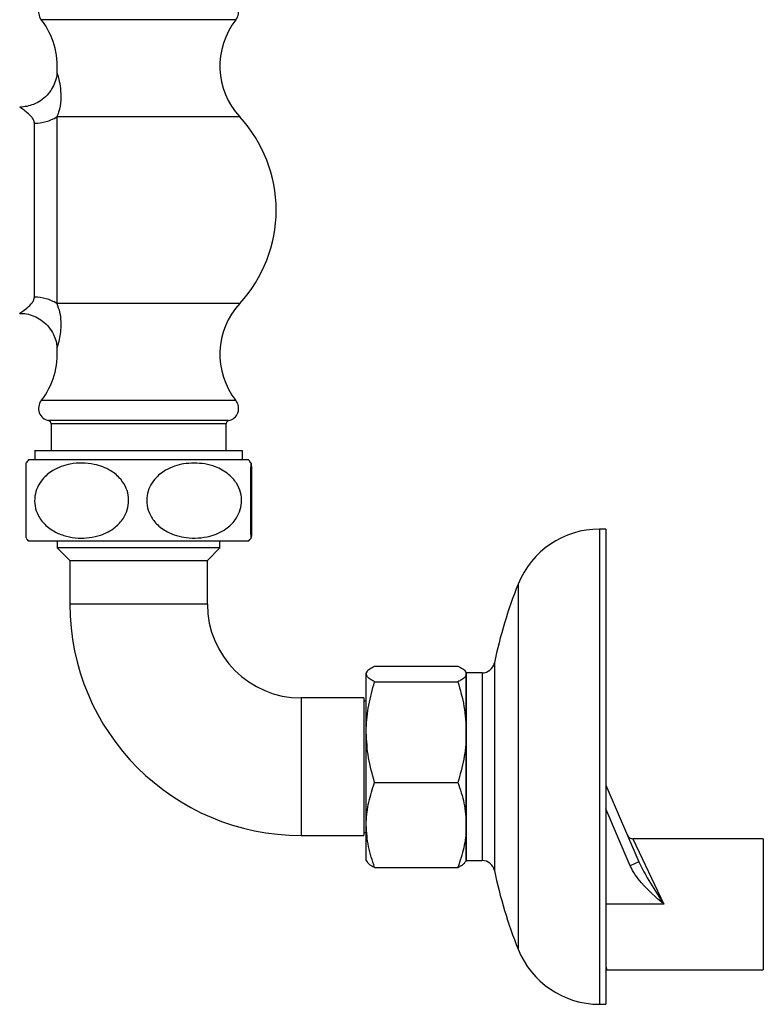
# Model space of a CAD drawing. Units: millimetres. Extents: x 313 to 2556, y 116 to 2701.
# Drawn here: x 2407 to 2526, y 116 to 273 of the extents above; entities that cross this region are included whole.
import ezdxf

# ---------------------------------------------------------------- set-up
doc = ezdxf.new("R2010")
doc.units = ezdxf.units.MM

msp = doc.modelspace()

# ---------------------------------------------------------------- linework, layer by layer
at = {"color": 7, "linetype": 'Continuous', "lineweight": 25}
for p, q in [((2426.16, 273.45), (2410.59, 273.45)), ((2441.73, 273.45), (2426.16, 273.45)), ((2409.5, 229.08), (2409.5, 256.91)), ((2413.07, 257.9), (2413.07, 228.08)), ((2442.34, 257.9), (2413.07, 257.9)), ((2442.34, 228.08), (2413.07, 228.08)), ((2426.16, 212.53), (2410.59, 212.53)), ((2441.73, 212.53), (2426.16, 212.53)), ((2426.16, 209.33), (2411.76, 209.33)), ((2412.16, 208.84), (2412.16, 204.49)), ((2426.16, 208.84), (2412.16, 208.84)), ((2440.56, 209.33), (2426.16, 209.33)), ((2440.16, 208.84), (2426.16, 208.84)), ((2440.16, 204.49), (2440.16, 208.84)), ((2409.54, 204.48), (2409.54, 203.05)), ((2426.16, 204.48), (2409.54, 204.48)), ((2426.16, 204.49), (2409.66, 204.49)), ((2442.66, 204.49), (2426.16, 204.49)), ((2442.79, 204.48), (2426.16, 204.48)), ((2442.79, 203.05), (2442.79, 204.48)), ((2443.76, 203.05), (2408.56, 203.05)), ((2500.86, 191.99), (2499.86, 191.99)), ((2499.86, 191.99), (2499.86, 153.99)), ((2500.86, 191.99), (2500.86, 153.99)), ((2443.76, 190.05), (2408.56, 190.05)), ((2413.16, 190.05), (2413.16, 188.99)), ((2413.16, 188.99), (2415.16, 186.99)), ((2439.16, 188.99), (2413.16, 188.99)), ((2437.16, 186.99), (2439.16, 188.99)), ((2439.16, 188.99), (2439.16, 190.05)), ((2415.16, 186.99), (2415.16, 179.99)), ((2415.16, 186.99), (2437.16, 186.99)), ((2437.16, 179.99), (2437.16, 186.99)), ((2486.86, 183.19), (2486.86, 153.99)), ((2437.16, 179.99), (2415.16, 179.99)), ((2463.9, 170.09), (2477.22, 170.09)), ((2483.05, 170.58), (2483.05, 153.99)), ((2462.65, 169.15), (2462.56, 168.99)), ((2462.56, 168.83), (2462.56, 168.99)), ((2462.56, 159.52), (2462.56, 168.83)), ((2478.56, 168.99), (2478.47, 169.15)), ((2481.09, 168.99), (2478.56, 168.99)), ((2478.56, 168.83), (2478.56, 168.99)), ((2478.56, 168.83), (2478.56, 153.99)), ((2478.56, 159.52), (2478.56, 168.83)), ((2481.09, 168.99), (2481.09, 153.99)), ((2463.9, 167.57), (2477.22, 167.57)), ((2462.16, 164.99), (2452.16, 164.99)), ((2452.16, 164.99), (2452.16, 142.99)), ((2462.16, 164.99), (2462.16, 142.99)), ((2462.56, 164.49), (2462.16, 164.49)), ((2462.56, 144.68), (2462.56, 159.52)), ((2478.56, 144.68), (2478.56, 159.52)), ((2478.56, 153.99), (2478.56, 138.99)), ((2481.09, 153.99), (2481.09, 138.99)), ((2483.05, 153.99), (2483.05, 137.4)), ((2486.86, 153.99), (2486.86, 124.79)), ((2499.86, 153.99), (2499.86, 115.99)), ((2500.86, 153.99), (2500.86, 115.99)), ((2463.9, 151.47), (2477.22, 151.47)), ((2500.86, 151.06), (2506.16, 138.75)), ((2504.78, 138.15), (2500.86, 147.26)), ((2462.16, 143.49), (2462.56, 143.49)), ((2462.56, 138.99), (2462.56, 144.68)), ((2478.56, 138.99), (2478.56, 144.68)), ((2452.16, 142.99), (2462.16, 142.99)), ((2526.06, 142.47), (2505.21, 142.47)), ((2505.21, 142.47), (2510.15, 131.99)), ((2526.06, 142.47), (2526.06, 131.99)), ((2462.56, 138.99), (2462.65, 138.83)), ((2478.47, 138.83), (2478.56, 138.99)), ((2478.56, 138.99), (2481.09, 138.99)), ((2506.16, 138.75), (2504.78, 138.15)), ((2463.9, 137.89), (2477.22, 137.89)), ((2510.15, 131.99), (2500.86, 131.99)), ((2526.06, 131.99), (2526.06, 121.51)), ((2500.86, 122.02), (2501.05, 121.51)), ((2500.95, 121.52), (2500.86, 121.53)), ((2501.05, 121.51), (2526.06, 121.51)), ((2499.86, 115.99), (2500.86, 115.99))]:
    msp.add_line(p, q, dxfattribs=at)
for centre, radius, start, end in [((2412.16, 274.69), 2, 101.537, 218.2028), ((2440.16, 274.69), 2, 321.7972, 78.463), ((2401.16, 266.03), 12, 354.672, 38.2028), ((2451.16, 266.03), 12, 141.7972, 222.664), ((2409.54, 263.67), 6.76, 269.6485, 301.4576), ((2426.16, 242.99), 22, 0, 42.664), ((2426.16, 242.99), 22, 317.336, 0), ((2409.54, 222.31), 6.76, 58.5424, 90.3515), ((2451.16, 219.95), 12, 137.336, 218.2028), ((2401.16, 219.95), 12, 321.7972, 5.3206), ((2412.16, 211.29), 2, 141.7972, 258.463), ((2440.16, 211.29), 2, 281.537, 38.2028), ((2411.66, 208.84), 0.5, 0, 78.463), ((2440.66, 208.84), 0.5, 101.537, 180), ((2409.66, 203.49), 1, 90, 97.1519), ((2442.66, 203.49), 1, 82.8481, 90), ((2416.16, 196.55), 10, 139.4584, 143.2784), ((2436.16, 196.55), 10, 36.7219, 40.5416), ((2416.16, 196.55), 10, 216.7967, 220.5416), ((2436.16, 196.55), 10, 319.4584, 323.2116), ((2499.86, 177.99), 14, 90, 158.2132), ((2557.43, 154.98), 76, 158.2132, 168.1543), ((2452.16, 179.99), 37, 180, 270), ((2452.16, 179.99), 15, 180, 270), ((2481.09, 170.99), 2, 270, 348.1543), ((2505.21, 143.47), 1, 203.2708, 273.4172), ((2481.09, 136.99), 2, 11.8457, 90), ((2557.43, 153), 76, 191.8457, 201.7868), ((2499.86, 129.99), 14, 201.7868, 270)]:
    msp.add_arc(centre, radius, start, end, dxfattribs=at)
for points, knots in [([(2413.1, 264.92), (2413.1, 264.88), (2413.09, 264.43), (2412.85, 263.56), (2412.34, 262.4), (2411.53, 261.33), (2410.53, 260.48), (2409.41, 259.89), (2408.3, 259.58), (2407.54, 259.47), (2407.17, 259.49), (2407.14, 259.49)], [0, 0, 0, 0, 0.014039, 0.153804, 0.298862, 0.446251, 0.601686, 0.742614, 0.871922, 0.991145, 1, 1, 1, 1]), ([(2413.12, 264.92), (2413.13, 264.88), (2413.16, 264.8), (2413.42, 263.88), (2413.69, 262.45), (2413.76, 260.6), (2413.52, 259.03), (2413.17, 258.15), (2413.07, 257.9)], [0, 0, 0, 0, 0.132827, 0.286182, 0.484285, 0.695273, 0.911104, 1, 1, 1, 1]), ([(2409.5, 256.91), (2409.46, 257.09), (2409.39, 257.46), (2408.95, 258.03), (2408.34, 258.61), (2407.68, 259.12), (2407.22, 259.44), (2407.17, 259.47), (2407.14, 259.49)], [0, 0, 0, 0, 0.108723, 0.22192, 0.412981, 0.615492, 0.822429, 1, 1, 1, 1]), ([(2407.14, 226.49), (2407.14, 226.49), (2407.09, 226.46), (2407.21, 226.54), (2407.48, 226.73), (2408.02, 227.1), (2408.82, 227.79), (2409.37, 228.48), (2409.45, 228.88), (2409.5, 229.08)], [0, 0, 0, 0, 0.007653, 0.200208, 0.2272, 0.492088, 0.765777, 0.881493, 1, 1, 1, 1]), ([(2413.07, 228.08), (2413.24, 227.62), (2413.59, 226.68), (2413.79, 224.76), (2413.59, 222.78), (2413.24, 221.43), (2413.09, 220.95), (2413.12, 221.05), (2413.12, 221.06)], [0, 0, 0, 0, 0.16086, 0.325362, 0.631751, 0.829246, 0.985654, 1, 1, 1, 1]), ([(2407.14, 226.47), (2407.31, 226.47), (2407.88, 226.49), (2408.86, 226.28), (2410.02, 225.81), (2411.13, 225.05), (2412.04, 224.04), (2412.68, 222.89), (2413.02, 221.89), (2413.07, 221.28), (2413.09, 221.06)], [0, 0, 0, 0, 0.057448, 0.192302, 0.335185, 0.481695, 0.64475, 0.791701, 0.925717, 1, 1, 1, 1]), ([(2408.16, 202.52), (2408.16, 202.53), (2408.15, 202.57), (2408.14, 202.3), (2408.13, 201.65), (2408.11, 200.52), (2408.1, 199.03), (2408.1, 197.43), (2408.1, 195.85), (2408.1, 194.37), (2408.11, 192.9), (2408.12, 191.47), (2408.14, 190.67), (2408.16, 190.6), (2408.16, 190.57)], [0, 0, 0, 0, 0.022952, 0.114711, 0.209436, 0.311903, 0.394588, 0.462909, 0.531449, 0.595297, 0.663044, 0.766211, 0.91438, 1, 1, 1, 1]), ([(2424.56, 196.55), (2424.52, 196.04), (2424.43, 195.03), (2423.67, 193.51), (2422.26, 192), (2420.33, 191.02), (2418.3, 190.57), (2416.46, 190.51), (2414.63, 190.78), (2412.79, 191.46), (2411.19, 192.58), (2410.07, 194.07), (2409.52, 195.67), (2409.5, 197.25), (2409.94, 198.73), (2410.88, 200.2), (2412.64, 201.64), (2414.89, 202.42), (2417.15, 202.61), (2419.37, 202.38), (2421.53, 201.58), (2423.26, 200.15), (2424.22, 198.62), (2424.54, 197.38), (2424.56, 196.71), (2424.56, 196.55)], [0, 0, 0, 0, 0.0325095, 0.064919, 0.1102457, 0.1737874, 0.2189321, 0.2641158, 0.3102567, 0.356305, 0.4069581, 0.447832, 0.4816053, 0.5154868, 0.5470492, 0.5805388, 0.6315379, 0.7047823, 0.7526586, 0.8005308, 0.8700851, 0.9188162, 0.9570394, 0.9897183, 1, 1, 1, 1]), ([(2435.05, 202.55), (2435.62, 202.52), (2436.77, 202.47), (2438.66, 201.95), (2440.45, 200.97), (2441.82, 199.48), (2442.54, 197.88), (2442.7, 196.25), (2442.36, 194.72), (2441.54, 193.23), (2439.95, 191.75), (2437.86, 190.85), (2435.69, 190.51), (2433.37, 190.58), (2431.03, 191.25), (2429.06, 192.65), (2427.96, 194.17), (2427.44, 195.76), (2427.45, 197.33), (2427.91, 198.8), (2428.88, 200.26), (2430.7, 201.69), (2432.92, 202.45), (2434.48, 202.52), (2435.05, 202.55)], [0, 0, 0, 0, 0.042511, 0.084979, 0.143269, 0.186784, 0.222034, 0.257445, 0.28929, 0.321905, 0.369661, 0.437466, 0.484304, 0.531164, 0.608544, 0.659716, 0.699809, 0.733371, 0.767032, 0.798587, 0.832294, 0.884015, 0.958418, 1, 1, 1, 1]), ([(2444.1, 196.55), (2444.1, 197.06), (2444.1, 198.07), (2444.1, 199.59), (2444.12, 201.11), (2444.13, 202.07), (2444.15, 202.52), (2444.16, 202.52), (2444.16, 202.52)], [0, 0, 0, 0, 0.128583, 0.256771, 0.43605, 0.687373, 0.863498, 1, 1, 1, 1]), ([(2444.17, 202.53), (2444.17, 202.47), (2444.18, 202.33), (2444.2, 201.64), (2444.21, 200.53), (2444.22, 199.03), (2444.23, 197.43), (2444.23, 195.85), (2444.22, 194.37), (2444.21, 192.91), (2444.2, 191.44), (2444.19, 190.98), (2444.18, 190.72)], [0, 0, 0, 0, 0.1029356, 0.2091971, 0.3241446, 0.4169001, 0.4935423, 0.5704298, 0.6420548, 0.7180531, 0.8337857, 1, 1, 1, 1]), ([(2444.16, 190.57), (2444.16, 190.56), (2444.16, 190.49), (2444.14, 190.76), (2444.12, 191.51), (2444.11, 192.95), (2444.1, 194.49), (2444.1, 195.72), (2444.1, 196.39), (2444.1, 196.55)], [0, 0, 0, 0, 0.019641, 0.211568, 0.486492, 0.679109, 0.830192, 0.95936, 1, 1, 1, 1]), ([(2462.56, 168.83), (2462.58, 168.94), (2462.63, 169.21), (2463.07, 169.64), (2463.62, 169.94), (2463.9, 170.09)], [0, 0, 0, 0, 0.264443, 0.630356, 1, 1, 1, 1]), ([(2477.22, 170.09), (2477.5, 169.94), (2478.05, 169.64), (2478.49, 169.21), (2478.54, 168.94), (2478.56, 168.83)], [0, 0, 0, 0, 0.366205, 0.735556, 1, 1, 1, 1]), ([(2463.9, 167.57), (2463.71, 167.68), (2463.23, 167.93), (2462.69, 168.35), (2462.6, 168.67), (2462.56, 168.83)], [0, 0, 0, 0, 0.252256, 0.623848, 1, 1, 1, 1]), ([(2478.56, 168.83), (2478.52, 168.67), (2478.44, 168.35), (2477.9, 167.93), (2477.42, 167.68), (2477.22, 167.57)], [0, 0, 0, 0, 0.371316, 0.747744, 1, 1, 1, 1]), ([(2462.56, 159.52), (2462.56, 159.71), (2462.58, 161.16), (2462.87, 163.88), (2463.55, 166.34), (2463.9, 167.57)], [0, 0, 0, 0, 0.070104, 0.530791, 1, 1, 1, 1]), ([(2477.22, 167.57), (2477.6, 166.27), (2478.35, 163.63), (2478.49, 160.9), (2478.56, 159.52)], [0, 0, 0, 0, 0.495458, 1, 1, 1, 1]), ([(2463.9, 151.47), (2463.53, 152.78), (2462.77, 155.42), (2462.63, 158.15), (2462.56, 159.52)], [0, 0, 0, 0, 0.495458, 1, 1, 1, 1]), ([(2478.56, 159.52), (2478.56, 159.33), (2478.55, 157.89), (2478.26, 155.16), (2477.57, 152.71), (2477.22, 151.47)], [0, 0, 0, 0, 0.070104, 0.530791, 1, 1, 1, 1]), ([(2462.56, 144.68), (2462.56, 144.84), (2462.58, 146.06), (2462.87, 148.36), (2463.55, 150.43), (2463.9, 151.47)], [0, 0, 0, 0, 0.070104, 0.530791, 1, 1, 1, 1]), ([(2477.22, 151.47), (2477.6, 150.37), (2478.35, 148.14), (2478.49, 145.84), (2478.56, 144.68)], [0, 0, 0, 0, 0.495458, 1, 1, 1, 1]), ([(2463.9, 137.89), (2463.53, 138.99), (2462.77, 141.22), (2462.63, 143.52), (2462.56, 144.68)], [0, 0, 0, 0, 0.495458, 1, 1, 1, 1]), ([(2478.56, 144.68), (2478.56, 144.52), (2478.55, 143.3), (2478.26, 141), (2477.57, 138.94), (2477.22, 137.89)], [0, 0, 0, 0, 0.070104, 0.530791, 1, 1, 1, 1]), ([(2462.7, 138.83), (2462.71, 138.78), (2462.79, 138.57), (2463.23, 138.25), (2463.71, 138), (2463.9, 137.89)], [0, 0, 0, 0, 0.162268, 0.663865, 1, 1, 1, 1]), ([(2477.22, 137.89), (2477.41, 138), (2477.89, 138.25), (2478.33, 138.57), (2478.41, 138.78), (2478.42, 138.83)], [0, 0, 0, 0, 0.3361375, 0.8312932, 1, 1, 1, 1]), ([(2506.16, 138.75), (2506.59, 137.9), (2507.6, 135.91), (2509.05, 133.71), (2509.95, 132.31), (2510.12, 132.04), (2510.15, 132), (2510.15, 131.99)], [0, 0, 0, 0, 0.37422, 0.878484, 0.982904, 0.997188, 1, 1, 1, 1]), ([(2510.15, 131.99), (2510.14, 132), (2508.91, 133.08), (2507.26, 134.54), (2505.53, 136.68), (2505.03, 137.66), (2504.78, 138.15)], [0, 0, 0, 0, 0.002559, 0.600232, 0.798094, 1, 1, 1, 1])]:
    msp.add_open_spline(points, degree=3, knots=knots, dxfattribs=at)

doc.saveas('drawing.dxf')
